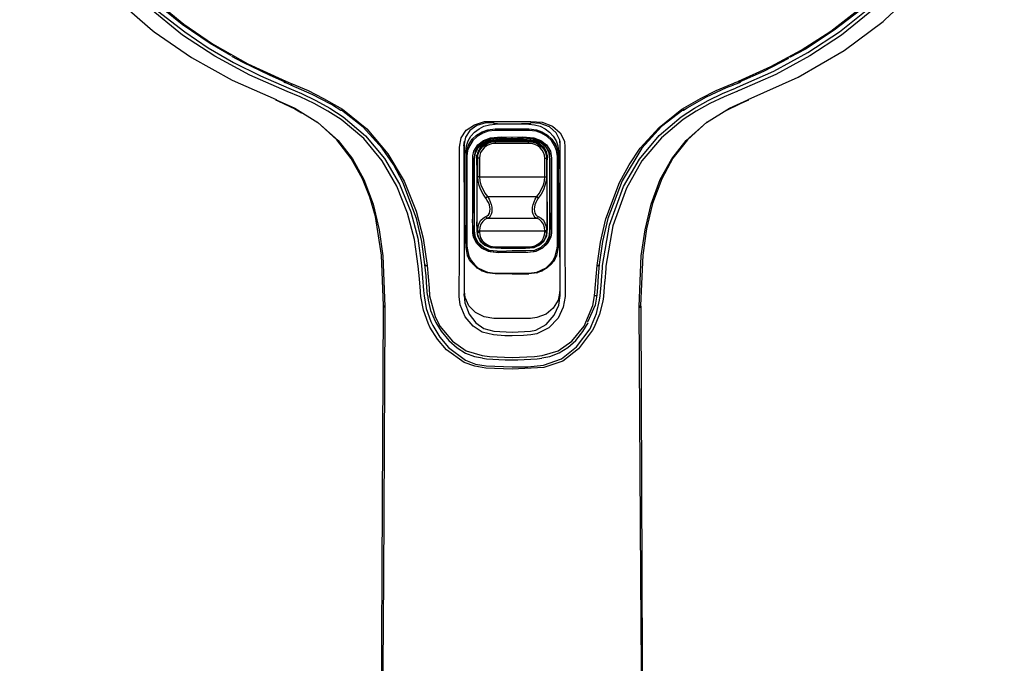
# Model space of a CAD drawing. Units: inches. Extents: x 31 to 772, y 50 to 1340.
# Drawn here: x 153 to 288, y 850 to 938 of the extents above; entities that cross this region are included whole.
import ezdxf

# ---------------------------------------------------------------- set-up
doc = ezdxf.new("R2010")
doc.units = ezdxf.units.IN
doc.header["$MEASUREMENT"] = 0
doc.layers.add('Layer 1', color=7, linetype='Continuous')

msp = doc.modelspace()

# ---------------------------------------------------------------- linework, layer by layer
at = {"layer": 'Layer 1', "color": 7, "lineweight": 25, "true_color": 0xffffff}
for points in [[(220.63, 1024.18), (213.71, 1023.87), (206.87, 1023.02), (200.2, 1021.57), (193.15, 1019.39), (186.44, 1016.56), (180.2, 1013.14), (174.41, 1009.23), (169.23, 1004.82), (164.71, 999.98), (160.87, 994.83), (157.8, 989.4), (155.5, 983.76), (154.09, 978.04), (153.46, 972.26), (153.67, 966.54), (154.73, 960.9), (156.63, 955.43), (159.31, 950.17), (162.77, 945.23), (166.97, 940.65), (171.27, 936.91)], [(271.46, 938.11), (275.87, 942.23), (279.82, 947), (283, 952.08), (285.43, 957.44), (287.02, 963.01), (287.76, 968.62), (287.65, 974.34), (286.77, 980.05), (285.01, 985.73), (282.47, 991.31), (279.15, 996.63), (275.06, 1001.68), (270.3, 1006.37), (264.94, 1010.6), (259.01, 1014.34), (252.55, 1017.59), (245.75, 1020.2), (238.58, 1022.17), (231.18, 1023.48), (223.66, 1024.11), (220.63, 1024.18)], [(189.94, 928.33), (184.86, 930.56), (180.09, 933.13), (175.68, 936.03), (170.89, 939.94), (166.69, 944.21), (163.16, 948.83), (160.41, 953.77), (158.36, 958.96), (157.13, 964.28), (157.09, 964.6)], [(284.13, 964.49), (284.13, 964.28), (282.89, 958.96), (280.85, 953.77), (278.06, 948.83), (274.57, 944.21), (270.37, 939.91), (265.57, 936.03), (261.23, 933.2), (256.58, 930.66), (251.6, 928.44)], [(182.25, 933.24), (179.42, 934.86), (175.61, 937.47), (172.08, 940.33)], [(172.3, 940.43), (175.86, 937.51), (179.78, 934.83), (184.57, 932.11), (189.76, 929.75)], [(251.39, 928.9), (251.39, 928.9), (256.33, 931.09), (260.98, 933.63), (265.29, 936.45), (270.05, 940.29)], [(172.26, 939.34), (175.97, 936.45), (179.18, 934.3), (182.63, 932.29), (186.3, 930.45), (190.15, 928.79)], [(251.5, 929.75), (255.9, 931.72), (260.07, 933.98), (264.09, 936.55), (267.76, 939.41)], [(268.18, 939.48), (264.55, 936.7), (260.63, 934.12), (258.48, 932.96)], [(252.84, 927.21), (259.64, 930.27), (265.92, 933.94), (271.22, 937.86), (271.46, 938.11)], [(171.27, 936.91), (171.8, 936.45), (176.88, 932.96), (182.46, 929.85), (188.42, 927.21)], [(182.35, 933.13), (183.9, 932.32), (187.47, 930.59), (189.62, 929.64)], [(251.64, 929.64), (254.95, 931.12), (258.37, 932.85)], [(189.48, 929.6), (189.72, 929.53), (190.43, 929.25)], [(189.55, 929.6), (189.55, 929.6), (189.62, 929.57), (189.65, 929.57)], [(189.76, 929.75), (189.65, 929.64), (189.58, 929.57), (189.58, 929.6)], [(189.65, 929.57), (189.69, 929.6), (189.79, 929.71)], [(189.76, 929.75), (189.79, 929.71)], [(189.79, 929.71), (189.97, 929.64), (190.18, 929.57), (190.39, 929.46), (190.61, 929.39)], [(190.43, 929.25), (190.43, 929.25), (190.46, 929.25), (190.54, 929.29), (190.57, 929.32), (190.61, 929.39)], [(190.61, 929.39), (192.79, 928.44), (194.91, 927.38), (197.48, 925.9)], [(243.77, 925.9), (246.34, 927.38), (248.46, 928.44), (250.65, 929.39)], [(250.65, 929.39), (250.86, 929.46), (251.07, 929.57), (251.46, 929.71)], [(250.65, 929.39), (250.68, 929.32), (250.72, 929.29), (250.79, 929.25), (250.82, 929.25)], [(250.82, 929.25), (251.04, 929.32), (251.67, 929.57)], [(251.46, 929.71), (251.5, 929.75)], [(251.46, 929.71), (251.57, 929.6), (251.64, 929.57), (251.67, 929.57)], [(251.5, 929.75), (251.57, 929.64), (251.67, 929.57), (251.67, 929.6)], [(251.57, 929.53), (251.64, 929.57), (251.81, 929.64)], [(197.31, 924.49), (195.51, 925.62), (193.64, 926.68), (191.7, 927.59), (189.94, 928.33)], [(190.15, 928.79), (191.91, 928.05), (193.85, 927.1), (195.76, 926.04), (197.56, 924.88)], [(190.39, 929.25), (193.29, 927.98), (195.86, 926.64), (196.11, 926.5)], [(243.7, 924.88), (243.7, 924.88), (245.5, 926.04), (247.37, 927.1), (249.31, 928.05), (251.11, 928.79)], [(251.28, 928.33), (249.55, 927.59), (247.61, 926.68), (245.75, 925.62), (243.95, 924.49)], [(244.02, 925.79), (244.51, 926.11), (247.12, 927.59), (249.87, 928.86), (250.86, 929.22)], [(251.11, 928.79), (251.18, 928.83), (251.25, 928.86), (251.35, 928.9), (251.39, 928.9)], [(251.11, 928.79), (251.11, 928.79)], [(251.11, 928.79), (251.11, 928.79)], [(251.32, 928.33), (251.32, 928.33), (251.28, 928.33)], [(251.6, 928.44), (251.53, 928.44), (251.46, 928.41), (251.39, 928.37), (251.32, 928.33)], [(188.42, 927.17), (188.42, 927.17), (188.38, 927.17), (188.35, 927.17)], [(188.35, 927.17), (188.35, 927.17)], [(188.35, 927.17), (188.77, 926.99), (190.99, 925.97), (191.91, 925.41)], [(188.35, 927.14), (188.35, 927.14)], [(188.42, 927.21), (188.42, 927.21), (188.42, 927.17)], [(188.42, 927.17), (190.99, 926.04), (194.13, 924.1), (196.89, 921.63), (198.86, 919.13), (200.41, 916.3), (201.68, 912.95), (202.49, 909.46), (202.99, 905.9), (203.27, 898.98)], [(237.95, 898.98), (238.23, 905.9), (238.76, 909.46), (239.57, 912.95), (240.84, 916.3), (242.39, 919.13), (244.37, 921.63), (247.12, 924.1), (250.26, 926.04), (252.8, 927.17)], [(249.66, 925.62), (251.85, 926.71), (252.91, 927.17)], [(252.8, 927.17), (252.84, 927.21)], [(252.8, 927.17), (252.84, 927.17), (252.87, 927.17)], [(252.87, 927.17), (252.91, 927.17)], [(252.91, 927.14), (252.91, 927.14)], [(196.11, 926.5), (197.24, 925.76)], [(197.24, 925.79), (197.27, 925.79), (197.31, 925.79), (197.34, 925.79), (197.41, 925.83), (197.48, 925.9)], [(208.74, 904.7), (208.74, 904.7), (208.32, 907.84), (207.57, 911.01), (205.7, 915.95), (204.43, 918.35), (202.88, 920.61), (200.31, 923.47), (197.34, 925.79)], [(197.48, 925.9), (200.8, 923.22), (203.69, 919.83), (205.88, 916.09), (207.54, 911.97), (208.49, 908.33), (209.02, 904.59)], [(232.23, 904.59), (232.66, 907.77), (233.4, 910.94), (235.27, 915.92), (236.57, 918.32), (238.09, 920.57), (240.67, 923.43), (243.77, 925.9)], [(243.91, 925.79), (241.02, 923.54), (238.34, 920.61), (235.62, 916.13), (233.68, 911.01), (232.94, 907.87), (232.52, 904.7)], [(243.77, 925.9), (243.84, 925.83), (243.88, 925.79), (243.95, 925.79), (243.98, 925.79), (244.02, 925.79), (244.02, 925.83), (244.05, 925.87), (244.05, 925.9)], [(203.09, 899.12), (203.09, 899.12), (202.81, 906), (201.97, 911.26), (201.22, 913.91), (200.2, 916.41), (198.68, 919.2), (196.71, 921.74), (194.06, 924.14)], [(207.82, 904.49), (207.33, 908.12), (206.37, 911.72), (204.89, 915.39), (202.88, 918.88), (200.38, 921.91), (197.31, 924.49)], [(197.56, 924.88), (197.56, 924.88), (200.62, 922.27), (203.24, 919.16), (205.25, 915.67), (206.8, 911.9), (207.75, 908.3), (208.28, 904.59)], [(213.43, 920.71), (213.68, 922.02), (214.38, 923.04), (215.48, 923.78), (216.85, 924.21), (218.09, 924.24)], [(218.12, 924.07), (218.12, 924.07), (217.06, 924.03), (215.83, 923.68), (214.88, 923.01), (214.28, 922.09), (214.03, 920.93)], [(218.09, 924.24), (218.09, 924.17), (218.09, 924.1), (218.09, 924.03), (218.09, 924)], [(218.09, 924.24), (219.07, 924.21), (220.63, 924.21)], [(220.63, 924.21), (221.62, 924.21), (223.17, 924.24)], [(227.19, 920.93), (227.19, 920.93), (227.12, 921.67), (226.62, 922.69), (225.74, 923.5), (224.47, 923.96), (223.13, 924.07)], [(223.17, 924.24), (223.17, 924.17), (223.17, 924.1), (223.17, 924.03), (223.17, 924)], [(223.17, 924.24), (224.72, 924.14), (226.13, 923.57), (227.19, 922.69), (227.75, 921.53), (227.82, 920.71)], [(232.97, 904.59), (232.97, 904.59), (233.93, 910.1), (235.83, 915.35), (237.98, 919.09), (240.67, 922.34), (243.7, 924.88)], [(243.95, 924.49), (240.98, 921.98), (238.34, 918.85), (236.22, 915.14), (234.35, 909.99), (233.4, 904.49)], [(247.23, 924.17), (244.55, 921.74), (242.57, 919.23), (241.05, 916.41), (239.78, 913.06), (238.94, 909.57), (238.44, 906), (238.12, 899.12)], [(214.31, 920.19), (214.42, 920.89), (214.63, 921.6), (214.98, 922.23), (215.51, 922.76), (216.11, 923.22), (216.78, 923.57), (217.56, 923.78), (218.33, 923.85)], [(215.79, 922.37), (216.53, 922.83)], [(216.53, 922.83), (217.31, 923.11)], [(216.53, 922.83), (216.53, 922.83), (216.57, 922.8), (216.57, 922.76), (216.57, 922.73), (216.57, 922.69), (216.61, 922.65)], [(217.35, 922.9), (216.61, 922.65)], [(217.31, 923.11), (218.33, 923.22)], [(217.31, 923.11), (217.31, 923.08), (217.31, 923.04), (217.31, 923.01), (217.31, 922.97), (217.35, 922.94), (217.35, 922.9)], [(218.33, 923.01), (218.33, 923.01), (217.35, 922.9)], [(218.09, 924), (218.09, 924)], [(218.09, 924), (218.62, 923.96), (220.63, 923.92)], [(222.92, 923.85), (218.33, 923.85)], [(218.33, 923.22), (220.63, 923.22)], [(218.33, 923.22), (218.33, 923.22), (218.33, 923.18), (218.33, 923.15), (218.33, 923.11), (218.33, 923.08), (218.33, 923.04), (218.33, 923.01)], [(220.63, 923.01), (220.03, 923.01), (218.33, 923.01)], [(220.63, 923.92), (223.17, 924)], [(220.63, 923.22), (221.23, 923.22), (222.92, 923.22)], [(220.63, 923.22), (220.63, 923.22), (220.63, 923.18), (220.63, 923.15), (220.63, 923.11), (220.63, 923.08), (220.63, 923.04), (220.63, 923.01)], [(222.92, 923.01), (222.92, 923.01), (222.32, 923.01), (220.63, 923.01)], [(222.92, 923.85), (223.7, 923.78), (224.47, 923.57), (225.14, 923.22), (225.74, 922.76), (226.24, 922.23), (226.62, 921.6), (226.84, 920.89), (226.94, 920.19)], [(222.92, 923.22), (222.92, 923.22), (222.92, 923.18), (222.92, 923.15), (222.92, 923.11), (222.92, 923.08), (222.92, 923.04), (222.92, 923.01)], [(222.92, 923.22), (223.94, 923.11)], [(223.91, 922.9), (222.92, 923.01)], [(223.94, 923.11), (223.94, 923.08), (223.94, 923.04), (223.94, 923.01), (223.94, 922.97), (223.91, 922.97), (223.91, 922.94), (223.91, 922.9)], [(224.65, 922.65), (223.91, 922.9)], [(223.94, 923.11), (224.68, 922.83)], [(224.68, 922.83), (224.68, 922.83), (224.68, 922.8), (224.68, 922.76), (224.68, 922.73), (224.65, 922.69), (224.65, 922.65)], [(224.68, 922.83), (225.46, 922.37)], [(214.03, 920.93), (214.14, 921.53)], [(214.14, 901.03), (214.14, 921.53)], [(214.7, 921.1), (215.16, 921.81)], [(215.27, 921.63), (214.84, 920.96)], [(215.16, 921.81), (215.79, 922.37)], [(215.27, 921.63), (215.27, 921.67), (215.23, 921.7), (215.19, 921.74), (215.19, 921.77), (215.16, 921.81)], [(220.63, 921.88), (219.15, 921.95), (217.7, 921.84), (216.78, 921.49), (216.04, 920.89), (215.58, 920.12), (215.41, 919.2), (215.41, 918.39), (215.41, 915.03), (215.3, 912.81), (215.19, 910.55), (215.51, 908.37), (215.83, 907.66), (216.5, 906.99), (217.42, 906.53), (218.48, 906.39), (220.63, 906.39)], [(215.86, 922.2), (215.27, 921.63)], [(215.27, 908.97), (215.27, 908.97), (215.27, 909.53), (215.27, 911.72), (215.27, 918.07), (215.27, 919.55), (215.41, 920.19), (215.94, 921.03), (216.71, 921.63), (217.66, 922.02), (219.15, 922.13), (220.63, 922.09)], [(220.63, 906.57), (219.07, 906.5), (217.56, 906.64), (216.71, 907.03), (216.04, 907.63), (215.62, 908.4), (215.51, 909.32), (215.51, 910.27), (215.51, 911.08), (215.51, 914.26), (215.51, 918.14), (215.51, 919.06), (215.62, 919.94), (216.04, 920.71), (216.71, 921.31), (217.56, 921.7), (218.76, 921.81), (220.63, 921.81)], [(215.79, 922.37), (215.79, 922.37), (215.79, 922.34), (215.79, 922.3), (215.83, 922.27), (215.83, 922.23), (215.86, 922.2)], [(220.63, 921.67), (220.03, 921.67), (218.83, 921.67), (217.63, 921.56), (216.85, 921.21), (216.29, 920.68), (215.9, 919.97), (215.83, 919.2), (215.83, 915.07), (215.83, 912.28), (215.83, 909.28), (215.9, 908.61), (216.29, 907.91), (216.89, 907.34), (217.66, 907.03), (219.11, 906.96), (220.63, 906.96)], [(216.61, 922.65), (215.86, 922.2)], [(215.9, 919.27), (215.97, 919.73), (216.11, 920.15), (216.32, 920.54), (216.64, 920.86), (216.99, 921.14), (217.42, 921.35), (217.88, 921.49), (218.37, 921.53)], [(215.94, 919.27), (215.97, 919.69), (216.11, 920.12), (216.36, 920.5), (216.64, 920.82), (217.03, 921.1), (217.42, 921.31), (217.88, 921.46), (218.37, 921.49)], [(218.37, 921.53), (218.37, 921.63)], [(218.37, 921.53), (222.88, 921.53)], [(218.37, 921.53), (218.37, 921.49)], [(218.37, 921.49), (222.88, 921.49)], [(218.37, 921.24), (218.37, 921.28), (218.37, 921.31), (218.37, 921.35), (218.37, 921.38), (218.37, 921.42), (218.37, 921.46), (218.37, 921.49)], [(220.63, 922.09), (222.11, 922.13), (223.59, 922.02), (224.54, 921.63), (225.32, 921.03), (225.85, 920.19), (225.99, 919.23), (225.99, 918.39), (225.99, 915.07), (225.99, 908.97)], [(220.63, 921.88), (220.63, 921.91), (220.63, 921.95), (220.63, 921.98), (220.63, 922.02), (220.63, 922.06), (220.63, 922.09)], [(220.63, 906.39), (221.23, 906.39), (222.43, 906.39), (223.63, 906.5), (223.84, 906.53), (224.75, 906.99), (225.42, 907.66), (225.78, 908.51), (225.92, 910.38), (225.81, 912.28), (225.81, 916.02), (225.81, 918.67), (225.78, 919.8), (225.67, 920.12), (225.18, 920.89), (224.47, 921.49), (223.56, 921.84), (222.11, 921.95), (220.63, 921.88)], [(220.63, 921.81), (222.18, 921.84), (223.7, 921.7), (224.54, 921.35), (225.21, 920.75), (225.64, 919.94), (225.74, 919.02), (225.74, 918.07), (225.74, 917.26), (225.74, 914.08), (225.74, 910.2), (225.74, 909.28), (225.64, 908.44), (225.21, 907.66), (224.54, 907.03), (223.7, 906.64), (222.5, 906.57), (220.63, 906.57)], [(225.42, 909.5), (225.42, 913.52), (225.42, 916.3), (225.42, 919.34), (225.32, 920.01), (224.97, 920.68), (224.37, 921.24), (223.59, 921.56), (222.11, 921.67), (220.63, 921.67)], [(222.88, 921.53), (222.88, 921.6)], [(222.88, 921.49), (222.88, 921.53)], [(222.88, 921.53), (223.38, 921.49), (223.84, 921.35), (224.26, 921.14), (224.61, 920.86), (224.93, 920.54), (225.14, 920.15), (225.28, 919.73), (225.35, 919.27)], [(222.88, 921.49), (223.38, 921.46), (223.8, 921.31), (224.23, 921.1), (224.61, 920.82), (224.9, 920.5), (225.14, 920.12), (225.25, 919.69), (225.32, 919.27)], [(222.88, 921.24), (222.88, 921.28), (222.88, 921.31), (222.88, 921.35), (222.88, 921.38), (222.88, 921.42), (222.88, 921.46), (222.88, 921.49)], [(225.39, 922.2), (224.65, 922.65)], [(225.46, 922.37), (225.46, 922.37), (225.46, 922.34), (225.46, 922.3), (225.42, 922.27), (225.39, 922.23), (225.39, 922.2)], [(225.99, 921.63), (225.39, 922.2)], [(225.46, 922.37), (226.06, 921.81)], [(226.06, 921.81), (226.06, 921.77), (226.06, 921.74), (226.02, 921.7), (225.99, 921.67), (225.99, 921.63)], [(226.41, 920.96), (225.99, 921.63)], [(226.06, 921.81), (226.55, 921.1)], [(227.12, 921.53), (227.12, 901.03)], [(213.4, 900.36), (213.4, 901.31), (213.43, 905.05), (213.43, 912.99), (213.43, 920.71)], [(214.03, 920.93), (214.1, 910.94), (214.07, 900.5)], [(214.31, 920.19), (214.31, 917.79)], [(214.35, 919.55), (214.31, 920.19)], [(214.35, 919.55), (214.45, 920.4)], [(214.45, 920.4), (214.7, 921.1)], [(214.56, 920.29), (214.56, 920.29), (214.52, 920.33), (214.49, 920.33), (214.49, 920.36), (214.45, 920.36), (214.45, 920.4)], [(214.56, 920.29), (214.45, 919.48)], [(214.84, 920.96), (214.56, 920.29)], [(214.84, 920.96), (214.81, 920.96), (214.77, 921), (214.77, 921.03), (214.74, 921.03), (214.74, 921.07), (214.7, 921.07), (214.7, 921.1)], [(215.9, 919.55), (215.94, 919.94), (216.08, 920.33)], [(215.94, 920.04), (215.9, 919.8)], [(218.37, 921.24), (217.95, 921.21), (217.52, 921.07), (217.13, 920.89), (216.82, 920.64), (216.53, 920.33), (216.32, 920.01), (216.22, 919.62), (216.18, 919.23)], [(222.88, 921.24), (218.37, 921.24)], [(225.07, 919.23), (225.04, 919.62), (224.9, 920.01), (224.72, 920.33), (224.44, 920.64), (224.12, 920.89), (223.73, 921.07), (223.31, 921.21), (222.88, 921.24)], [(224.9, 920.79), (224.97, 920.71), (225.18, 920.33), (225.32, 919.94), (225.35, 919.52)], [(225.35, 919.8), (225.32, 920.12), (225.28, 920.19)], [(226.55, 921.1), (226.55, 921.1), (226.52, 921.07), (226.52, 921.03), (226.48, 921.03), (226.48, 921), (226.45, 920.96), (226.41, 920.96)], [(226.7, 920.29), (226.41, 920.96)], [(226.55, 921.1), (226.8, 920.4)], [(226.8, 920.4), (226.8, 920.4), (226.8, 920.36), (226.77, 920.36), (226.77, 920.33), (226.73, 920.33), (226.7, 920.29)], [(226.8, 919.48), (226.8, 919.48), (226.7, 920.29)], [(226.8, 920.4), (226.91, 919.55)], [(226.94, 920.19), (226.91, 919.55)], [(226.94, 920.19), (226.94, 917.79)], [(227.19, 900.5), (227.15, 910.87), (227.19, 920.93)], [(227.82, 920.71), (227.82, 919.83), (227.82, 916.27), (227.82, 908.44), (227.86, 900.36)], [(214.35, 907.06), (214.35, 910.03), (214.35, 919.55)], [(214.45, 919.48), (214.45, 919.48), (214.42, 919.48), (214.38, 919.48), (214.38, 919.52), (214.35, 919.52), (214.35, 919.55)], [(214.45, 919.48), (214.45, 919.48), (214.45, 918.92), (214.45, 916.69), (214.45, 907.31)], [(215.83, 918.25), (215.83, 919.66)], [(215.9, 919.8), (215.9, 919.55)], [(215.9, 919.27), (215.94, 919.27)], [(216.18, 919.23), (216.15, 919.23), (216.11, 919.23), (216.08, 919.23), (216.04, 919.23), (216.01, 919.23), (215.97, 919.27), (215.94, 919.27)], [(215.94, 916.69), (215.94, 919.27)], [(216.18, 919.23), (216.18, 916.66)], [(225.07, 919.23), (225.11, 919.23), (225.14, 919.23), (225.18, 919.23), (225.21, 919.23), (225.25, 919.23), (225.28, 919.27), (225.32, 919.27)], [(225.07, 916.66), (225.07, 919.23)], [(225.32, 919.27), (225.35, 919.27)], [(225.32, 919.27), (225.32, 916.69)], [(225.35, 919.55), (225.35, 919.8)], [(225.35, 919.52), (225.35, 916.41)], [(225.35, 919.27), (225.35, 919.52)], [(225.35, 919.27), (225.35, 909.18)], [(225.39, 919.66), (225.42, 919.02)], [(226.91, 919.55), (226.91, 919.55), (226.91, 919.52), (226.87, 919.52), (226.87, 919.48), (226.84, 919.48), (226.8, 919.48)], [(226.8, 907.31), (226.8, 907.31), (226.8, 907.87), (226.8, 910.06), (226.8, 919.48)], [(226.91, 919.55), (226.91, 913.31), (226.91, 910.17), (226.91, 907.06)], [(214.31, 917.79), (214.31, 910.06)], [(226.94, 910.06), (226.94, 917.79)], [(216.18, 916.66), (216.15, 916.66), (216.11, 916.66), (216.08, 916.66), (216.04, 916.66), (216.01, 916.66), (216.01, 916.69), (215.97, 916.69), (215.94, 916.69)], [(217.06, 913.77), (216.68, 914.29), (216.36, 914.89), (216.15, 915.49), (216.01, 916.13), (215.94, 916.69)], [(216.18, 916.66), (216.22, 916.13), (216.36, 915.56), (216.61, 915.03), (216.89, 914.47), (217.28, 913.98)], [(216.18, 916.66), (225.07, 916.66)], [(223.98, 913.98), (224.37, 914.47), (224.65, 915.03), (224.9, 915.56), (225.04, 916.13), (225.07, 916.66)], [(225.32, 916.69), (225.25, 916.13), (225.11, 915.49), (224.9, 914.89), (224.58, 914.29), (224.19, 913.77)], [(225.07, 916.66), (225.11, 916.66), (225.14, 916.66), (225.18, 916.66), (225.21, 916.66), (225.25, 916.66), (225.25, 916.69), (225.28, 916.69), (225.32, 916.69)], [(217.28, 913.98), (217.24, 913.94), (217.21, 913.94), (217.17, 913.91), (217.13, 913.87), (217.1, 913.84), (217.1, 913.8), (217.06, 913.77)], [(217.06, 911.26), (217.24, 911.37), (217.42, 911.51), (217.52, 911.72), (217.59, 911.97), (217.63, 912.25), (217.59, 912.53), (217.52, 912.85), (217.42, 913.17), (217.24, 913.45), (217.06, 913.77)], [(217.28, 913.98), (217.49, 913.62), (217.63, 913.27), (217.77, 912.92), (217.84, 912.53), (217.84, 912.18), (217.84, 911.86), (217.77, 911.58), (217.63, 911.33), (217.49, 911.15), (217.28, 911.05)], [(217.28, 913.98), (223.98, 913.98)], [(223.98, 911.05), (223.77, 911.15), (223.63, 911.33), (223.48, 911.58), (223.41, 911.86), (223.41, 912.18), (223.41, 912.53), (223.48, 912.92), (223.63, 913.27), (223.77, 913.62), (223.98, 913.98)], [(224.19, 913.77), (224.01, 913.45), (223.84, 913.17), (223.73, 912.85), (223.66, 912.53), (223.63, 912.25), (223.66, 911.97), (223.73, 911.72), (223.84, 911.51), (224.01, 911.37), (224.19, 911.26)], [(224.19, 913.77), (224.19, 913.77), (224.15, 913.8), (224.15, 913.84), (224.12, 913.87), (224.08, 913.91), (224.05, 913.94), (224.01, 913.94), (223.98, 913.98)], [(225.42, 913.27), (225.42, 909.64), (225.39, 909.39)], [(215.94, 909.36), (216.01, 909.88), (216.15, 910.34), (216.36, 910.77), (216.68, 911.05), (217.06, 911.26)], [(217.28, 911.05), (216.89, 910.84), (216.61, 910.59), (216.36, 910.24), (216.22, 909.78), (216.18, 909.32)], [(217.28, 911.05), (217.24, 911.05), (217.21, 911.05), (217.17, 911.08), (217.13, 911.12), (217.1, 911.12), (217.1, 911.15), (217.06, 911.22), (217.06, 911.26)], [(217.28, 911.05), (223.98, 911.05)], [(224.19, 911.26), (224.19, 911.22), (224.15, 911.15), (224.15, 911.12), (224.12, 911.12), (224.08, 911.08), (224.05, 911.05), (224.01, 911.05), (223.98, 911.05)], [(225.07, 909.32), (225.04, 909.78), (224.9, 910.24), (224.65, 910.59), (224.37, 910.84), (223.98, 911.05)], [(224.19, 911.26), (224.58, 911.05), (224.9, 910.77), (225.11, 910.34), (225.25, 909.88), (225.32, 909.36)], [(214.31, 907.66), (214.31, 910.06)], [(215.9, 909.18), (215.86, 909.28), (215.83, 910.52)], [(215.9, 909.36), (215.9, 909.14)], [(215.94, 909.36), (215.97, 909.32), (216.01, 909.32), (216.04, 909.32), (216.08, 909.32), (216.11, 909.32), (216.15, 909.32), (216.18, 909.32)], [(215.94, 909.18), (215.94, 909.36)], [(216.18, 909.32), (216.18, 909.14)], [(216.18, 909.32), (225.07, 909.32)], [(225.32, 909.36), (225.28, 909.32), (225.25, 909.32), (225.21, 909.32), (225.18, 909.32), (225.14, 909.32), (225.11, 909.32), (225.07, 909.32)], [(225.07, 909.14), (225.07, 909.32)], [(225.32, 909.36), (225.32, 909.18)], [(225.35, 909.43), (225.35, 909.36)], [(225.35, 909.18), (225.35, 909.43)], [(225.35, 909.14), (225.35, 909.36)], [(226.94, 907.66), (226.94, 910.06)], [(220.63, 906.36), (220.03, 906.36), (218.83, 906.32), (217.63, 906.43), (217.42, 906.5), (216.46, 906.96), (215.76, 907.63), (215.34, 908.47), (215.27, 908.97)], [(218.37, 906.96), (217.88, 906.99), (217.42, 907.13), (216.99, 907.31), (216.64, 907.59), (216.32, 907.94), (216.11, 908.33), (215.97, 908.76), (215.9, 909.14)], [(218.37, 906.96), (217.88, 906.99), (217.42, 907.13), (217.03, 907.34), (216.64, 907.63), (216.36, 907.94), (216.11, 908.33), (215.97, 908.76), (215.94, 909.18)], [(215.94, 909.18), (215.97, 909.18), (216.01, 909.18), (216.01, 909.14), (216.04, 909.14), (216.08, 909.14), (216.11, 909.14), (216.15, 909.14), (216.18, 909.14)], [(216.18, 909.14), (216.22, 908.76), (216.32, 908.37), (216.53, 908.01), (216.82, 907.73), (217.13, 907.49), (217.52, 907.27), (217.95, 907.17), (218.37, 907.13)], [(220.63, 906.96), (221.23, 906.96), (222.43, 906.96), (223.63, 907.03), (224.37, 907.38), (224.97, 907.91), (225.35, 908.61), (225.42, 909.21)], [(225.99, 908.97), (225.99, 908.97), (225.92, 908.47), (225.5, 907.63), (224.79, 906.96), (223.84, 906.5), (222.78, 906.36), (221.26, 906.36), (220.63, 906.36)], [(225.35, 909.18), (225.28, 908.76), (225.14, 908.33), (224.93, 907.94), (224.61, 907.59), (224.26, 907.31), (223.84, 907.13), (223.38, 906.99), (222.88, 906.96)], [(225.32, 909.18), (225.25, 908.76), (225.14, 908.33), (224.9, 907.94), (224.61, 907.63), (224.23, 907.34), (223.8, 907.13), (223.38, 906.99), (222.88, 906.96)], [(222.88, 907.13), (223.31, 907.17), (223.73, 907.27), (224.12, 907.49), (224.44, 907.73), (224.72, 908.01), (224.9, 908.37), (225.04, 908.76), (225.07, 909.14)], [(225.32, 909.18), (225.28, 909.18), (225.25, 909.18), (225.25, 909.14), (225.21, 909.14), (225.18, 909.14), (225.14, 909.14), (225.11, 909.14), (225.07, 909.14)], [(225.32, 909.18), (225.35, 909.18)], [(214.31, 907.59), (214.31, 907.66)], [(214.31, 907.66), (214.35, 907.06)], [(214.31, 907.59), (214.35, 906.99)], [(214.56, 905.93), (214.35, 907.06)], [(214.49, 906.96), (214.45, 906.96), (214.42, 906.96), (214.42, 906.99), (214.38, 906.99), (214.35, 907.03), (214.35, 907.06)], [(214.45, 907.31), (214.45, 907.31), (214.49, 906.96)], [(214.49, 906.96), (214.74, 905.86)], [(218.37, 906.96), (218.37, 906.96), (218.37, 906.99), (218.37, 907.03), (218.37, 907.06), (218.37, 907.1), (218.37, 907.13)], [(218.37, 907.13), (222.88, 907.13)], [(222.88, 906.96), (218.37, 906.96)], [(222.88, 906.96), (218.37, 906.96)], [(218.37, 906.96), (218.37, 906.96)], [(220.63, 906.96), (220.63, 906.96)], [(222.88, 906.96), (222.88, 906.96), (222.88, 906.99), (222.88, 907.03), (222.88, 907.06), (222.88, 907.1), (222.88, 907.13)], [(222.88, 906.96), (222.88, 906.96)], [(226.52, 905.86), (226.77, 906.96)], [(226.91, 907.06), (226.7, 905.93)], [(226.77, 906.96), (226.8, 907.31)], [(226.91, 907.06), (226.91, 907.06), (226.91, 907.03), (226.87, 907.03), (226.87, 906.99), (226.84, 906.99), (226.84, 906.96), (226.8, 906.96), (226.77, 906.96)], [(226.91, 907.06), (226.94, 907.66)], [(226.91, 906.99), (226.94, 907.59)], [(226.94, 907.66), (226.94, 907.59)], [(214.88, 905.23), (214.56, 905.93)], [(214.74, 905.86), (214.7, 905.86), (214.67, 905.86), (214.63, 905.86), (214.59, 905.86), (214.56, 905.86), (214.56, 905.9), (214.56, 905.93)], [(214.74, 905.86), (215.09, 905.23)], [(215.09, 905.23), (215.05, 905.19), (215.02, 905.19), (214.98, 905.19), (214.95, 905.19), (214.91, 905.19), (214.88, 905.23)], [(215.34, 904.7), (214.88, 905.23)], [(215.09, 905.23), (215.48, 904.7)], [(220.63, 906.36), (220.63, 906.36), (220.63, 906.39)], [(225.74, 904.7), (226.17, 905.23)], [(226.38, 905.23), (225.92, 904.7)], [(226.17, 905.23), (226.52, 905.86)], [(226.38, 905.23), (226.34, 905.23), (226.34, 905.19), (226.31, 905.19), (226.27, 905.19), (226.24, 905.19), (226.2, 905.19), (226.17, 905.23)], [(226.7, 905.93), (226.38, 905.23)], [(226.7, 905.93), (226.7, 905.9), (226.66, 905.86), (226.62, 905.86), (226.59, 905.86), (226.55, 905.86), (226.52, 905.86)], [(208.14, 901.07), (208, 902.76), (207.82, 904.49)], [(208.28, 904.59), (208.28, 904.59), (208.42, 902.9), (208.56, 901.17)], [(209.09, 900.54), (209.09, 900.54), (208.99, 901.59), (208.88, 903.15), (208.74, 904.7)], [(208.74, 904.7), (208.74, 904.66), (208.77, 904.63), (208.81, 904.63), (208.84, 904.59), (208.92, 904.59), (208.95, 904.59), (209.02, 904.59)], [(209.02, 904.59), (209.16, 903.04), (209.3, 901.49), (209.37, 900.43)], [(215.48, 904.7), (215.44, 904.7), (215.44, 904.66), (215.41, 904.66), (215.37, 904.66), (215.34, 904.66), (215.34, 904.7)], [(215.83, 904.24), (215.34, 904.7)], [(215.48, 904.7), (215.97, 904.28)], [(215.97, 904.28), (215.94, 904.28), (215.94, 904.24), (215.9, 904.24), (215.86, 904.2), (215.83, 904.2), (215.83, 904.24)], [(216.5, 903.85), (215.83, 904.24)], [(215.97, 904.28), (216.64, 903.92)], [(216.64, 903.92), (216.61, 903.89), (216.57, 903.85), (216.57, 903.82), (216.53, 903.82), (216.5, 903.82), (216.5, 903.85)], [(216.64, 903.92), (217.28, 903.68)], [(223.98, 903.68), (224.61, 903.92)], [(224.61, 903.92), (225.28, 904.28)], [(224.61, 903.92), (224.65, 903.89), (224.68, 903.85), (224.68, 903.82), (224.72, 903.82), (224.72, 903.85)], [(225.42, 904.24), (224.72, 903.85)], [(225.28, 904.28), (225.74, 904.7)], [(225.28, 904.28), (225.28, 904.28), (225.32, 904.24), (225.35, 904.24), (225.39, 904.2), (225.42, 904.24)], [(225.92, 904.7), (225.42, 904.24)], [(225.92, 904.7), (225.92, 904.66), (225.88, 904.66), (225.85, 904.66), (225.81, 904.66), (225.78, 904.7), (225.74, 904.7)], [(231.88, 900.43), (231.95, 901.38), (231.95, 901.49), (232.09, 903.04), (232.23, 904.59)], [(232.52, 904.7), (232.52, 904.7), (232.37, 903.15), (232.27, 901.59), (232.16, 900.54)], [(232.23, 904.59), (232.27, 904.59), (232.34, 904.59), (232.41, 904.59), (232.45, 904.63), (232.48, 904.63), (232.48, 904.66), (232.52, 904.66), (232.52, 904.7)], [(232.8, 902.55), (232.94, 904.28)], [(232.94, 904.28), (232.97, 904.59)], [(233.4, 904.17), (233.26, 902.44)], [(233.4, 904.49), (233.4, 904.17)], [(217.21, 903.57), (216.5, 903.85)], [(217.28, 903.68), (217.28, 903.64), (217.24, 903.6), (217.24, 903.57), (217.21, 903.57)], [(218.33, 903.43), (217.21, 903.57)], [(217.28, 903.68), (218.33, 903.53)], [(218.33, 903.53), (218.33, 903.5), (218.33, 903.46), (218.33, 903.43)], [(218.33, 903.53), (218.93, 903.53), (220.63, 903.53)], [(220.63, 903.43), (220.03, 903.43), (218.33, 903.43)], [(220.63, 903.53), (220.63, 903.5), (220.63, 903.46), (220.63, 903.43)], [(220.63, 903.53), (221.23, 903.53), (222.92, 903.53)], [(220.63, 903.43), (222.78, 903.43), (222.92, 903.43)], [(222.92, 903.53), (222.92, 903.53), (223.98, 903.68)], [(224.05, 903.57), (222.92, 903.43)], [(222.92, 903.53), (222.92, 903.5), (222.92, 903.46), (222.92, 903.43)], [(223.98, 903.68), (223.98, 903.64), (224.01, 903.6), (224.01, 903.57), (224.05, 903.57)], [(224.72, 903.85), (224.05, 903.57)], [(232.8, 902.41), (232.8, 902.55)], [(208.56, 901.17), (208.63, 900.43)], [(232.62, 900.43), (232.62, 900.43), (232.8, 902.41)], [(233.22, 902.3), (233.08, 900.36)], [(233.26, 902.44), (233.22, 902.3)], [(208.17, 900.36), (208.14, 900.92), (208.14, 901.07)], [(209.41, 896.16), (209.41, 896.16), (209.16, 896.73), (208.53, 898.49), (208.17, 900.36)], [(208.63, 900.43), (208.63, 900.43), (208.92, 898.7), (209.55, 896.94), (209.8, 896.37)], [(208.63, 900.43), (208.63, 900.43)], [(209.09, 900.54), (209.16, 899.83), (209.51, 898.42), (210.11, 896.97), (210.22, 896.8)], [(209.37, 900.43), (210.11, 897.64), (210.78, 896.3), (212.48, 894.26), (214.35, 892.95), (216.53, 892.28)], [(218.09, 895.1), (216.53, 895.49), (215.3, 896.3), (214.24, 897.57), (213.54, 899.23), (213.4, 900.36)], [(214.07, 900.5), (214.14, 901.03)], [(214.07, 900.5), (214.07, 900.5), (214.17, 899.48), (214.77, 897.93), (215.69, 896.76), (216.78, 895.98), (218.12, 895.6)], [(218.12, 897.36), (216.82, 897.57), (215.62, 898.17), (214.74, 899.09), (214.21, 900.22), (214.14, 901.03)], [(227.12, 901.03), (226.91, 899.83), (226.24, 898.74), (225.25, 897.93), (224.01, 897.47), (223.13, 897.36)], [(223.13, 895.6), (223.13, 895.6), (223.84, 895.74), (225.28, 896.51), (226.38, 897.78), (227.01, 899.16), (227.19, 900.5)], [(227.86, 900.36), (227.61, 898.91), (226.91, 897.4), (225.64, 896.06), (223.98, 895.24), (223.17, 895.1)], [(224.72, 892.28), (226.91, 892.95), (228.78, 894.26), (230.47, 896.3), (231.63, 899.12), (231.88, 900.43)], [(227.19, 900.5), (227.12, 901.03)], [(232.16, 900.54), (232.16, 900.54), (231.95, 899.16), (230.93, 896.83)], [(231.46, 896.37), (232.13, 898.03), (232.55, 899.83), (232.62, 900.43)], [(233.08, 900.36), (233.01, 899.72), (232.55, 897.93), (231.81, 896.16)], [(231.88, 900.43), (231.92, 900.43), (231.99, 900.47), (232.06, 900.47), (232.09, 900.47), (232.13, 900.5), (232.16, 900.5), (232.16, 900.54)], [(232.62, 900.43), (232.62, 900.43)], [(202.74, 825.18), (202.92, 863.04), (203.09, 898.98)], [(203.27, 898.88), (203.27, 897.93), (203.06, 862.01), (202.81, 825.11)], [(203.09, 898.98), (203.09, 899.12)], [(203.27, 898.98), (203.24, 899.02), (203.2, 899.02), (203.16, 899.05), (203.13, 899.09), (203.09, 899.12)], [(203.27, 898.88), (203.2, 898.88), (203.16, 898.91), (203.13, 898.95), (203.09, 898.98)], [(203.27, 898.98), (203.27, 898.88)], [(237.95, 898.98), (238.02, 899.02), (238.05, 899.02), (238.05, 899.05), (238.09, 899.05), (238.12, 899.09), (238.12, 899.12)], [(237.95, 898.88), (238.05, 898.88), (238.09, 898.91), (238.12, 898.95), (238.16, 898.98)], [(237.95, 898.88), (237.95, 898.88), (237.95, 898.98)], [(238.44, 825.11), (238.2, 862.01), (237.95, 898.88)], [(238.12, 899.12), (238.16, 898.98)], [(238.16, 898.98), (238.37, 850.44), (238.51, 825.18)], [(223.13, 897.36), (218.12, 897.36)], [(220.63, 890.41), (217.06, 890.55), (215.55, 890.83), (214.1, 891.33), (211.67, 893.09), (210.43, 894.54), (209.41, 896.16)], [(209.8, 896.37), (210.75, 894.79), (211.95, 893.37), (214.28, 891.65), (215.65, 891.12), (217.1, 890.87), (220.63, 890.73)], [(210.22, 896.8), (210.93, 895.6), (211.98, 894.33), (213.11, 893.34), (214.28, 892.63), (215.48, 892.14), (216.57, 891.96)], [(220.63, 890.73), (222.78, 890.76), (224.9, 890.98), (227.37, 891.86), (229.41, 893.48), (231.25, 895.95), (231.46, 896.37)], [(231.81, 896.16), (231.6, 895.74), (229.69, 893.2), (227.54, 891.54), (224.97, 890.66), (220.63, 890.41)], [(224.68, 891.96), (225.78, 892.17), (227.05, 892.67), (228.21, 893.41), (229.31, 894.36), (230.29, 895.56), (231, 896.76)], [(220.63, 895), (219.64, 895), (218.09, 895.1)], [(218.12, 895.6), (220.63, 895.49)], [(220.63, 895.49), (223.13, 895.6)], [(223.17, 895.1), (222.18, 895.03), (220.63, 895)], [(216.53, 892.28), (217.56, 892.17), (218.58, 892.1), (219.6, 892.07), (220.63, 892.03)], [(216.57, 891.93), (217.13, 891.86), (219.67, 891.72), (220.63, 891.72)], [(220.63, 892.03), (221.62, 892.07), (222.64, 892.1), (223.66, 892.17), (224.72, 892.28)], [(220.63, 891.72), (221.4, 891.72), (224.05, 891.86), (224.68, 891.93)]]:
    msp.add_lwpolyline(points, dxfattribs=at)
msp.add_open_spline([(220.63, 921.67), (220.63, 921.67), (220.63, 921.63), (220.63, 921.63), (220.63, 921.63), (220.63, 921.67), (220.63, 921.67), (220.63, 921.67), (220.63, 921.7), (220.63, 921.7), (220.63, 921.7), (220.63, 921.77), (220.63, 921.77), (220.63, 921.77), (220.63, 921.81), (220.63, 921.81)], degree=3, knots=[0, 0, 0, 0, 1, 1, 1, 2, 2, 2, 3, 3, 3, 4, 4, 4, 5, 5, 5, 5], dxfattribs=at)

doc.saveas('drawing.dxf')
